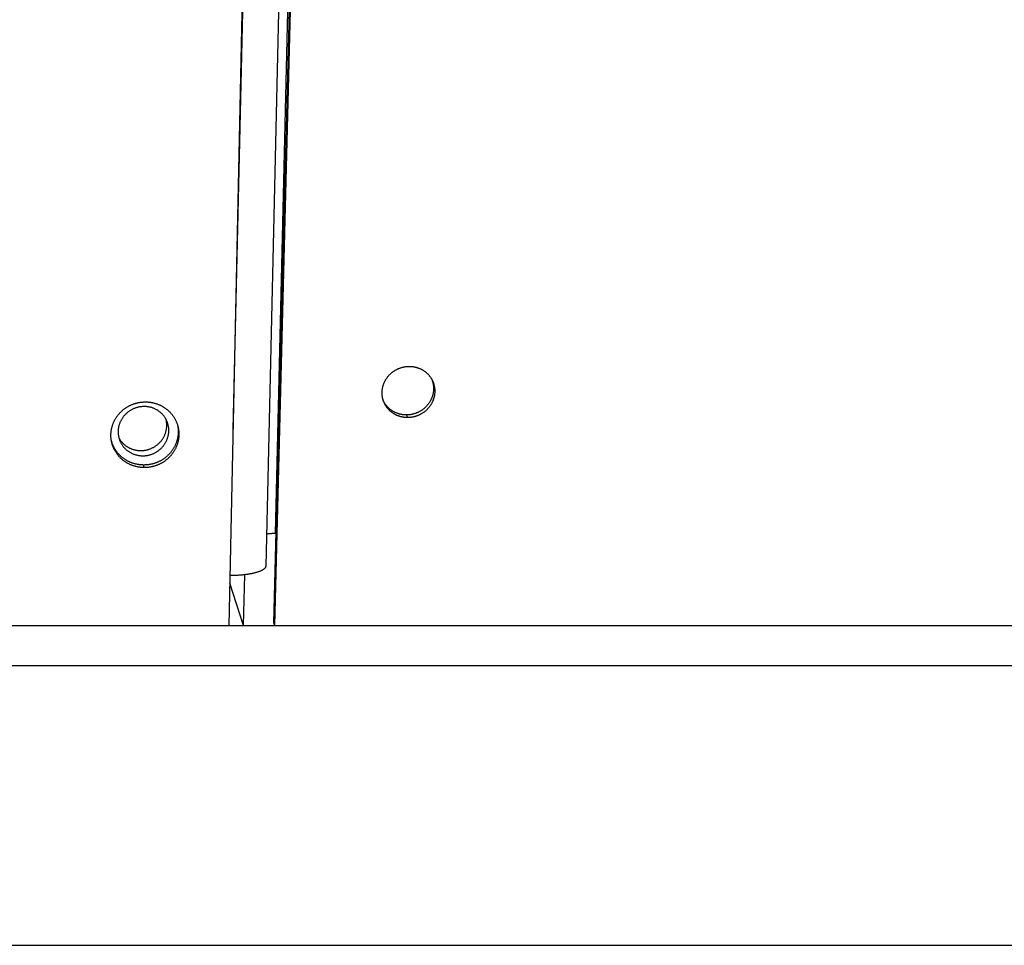
# Model space of a CAD drawing. Extents: x 8044 to 13738, y -3547 to 2802.
# Drawn here: x 13132 to 13231, y -1352 to -1259 of the extents above; entities that cross this region are included whole.
import ezdxf

# ---------------------------------------------------------------- set-up
doc = ezdxf.new("R2010")
doc.units = 0
doc.header["$LTSCALE"] = 5
doc.linetypes.add('AUSGEZOGEN', pattern=[0])
doc.layers.add('VLB', color=7, linetype='AUSGEZOGEN')

msp = doc.modelspace()

# ---------------------------------------------------------------- linework, layer by layer
at = {"layer": 'VLB'}
for p, q in [((13153.04220487679, -1319.522840334791), (13167.92868470869, -626.7816403347906)), ((13157.5411038938, -1319.264021289691), (13174.58076060019, -643.5228212896905)), ((13157.6320055441, -1319.522840334791), (13174.6716622505, -643.7816403347906)), ((13157.69781164249, -1310.339164900191), (13173.2174171283, -645.7821964132904)), ((13172.23429198889, -649.0418965600907), (13156.71468650299, -1313.598865046991)), ((13153.46348039629, -1299.918816270191), (13168.64161891979, -649.9836272816906)), ((13170.9399263309, -1298.73170048059), (13170.8210923915, -1298.472881435491)), ((13144.54625771159, -1303.73764341489), (13144.48815509019, -1303.478824369791)), ((13157.76614746999, -1310.339474343991), (13157.69781164249, -1310.339164900191)), ((13154.50697822549, -1319.522840334791), (13154.62536591359, -1314.453422611591)), ((13154.50697822549, -1319.522840334791), (13153.13297936569, -1315.298656439691)), ((12760.29455059389, -1319.522840335688), (13153.04220487679, -1319.522840334791)), ((13153.04220487679, -1319.522840334791), (13154.50697822549, -1319.522840334791)), ((13154.50697822549, -1319.522840334791), (13157.6320055441, -1319.522840334791)), ((13157.6320055441, -1319.522840334791), (13157.5411038938, -1319.264021289691)), ((13157.6320055441, -1319.522840334791), (13492.29455059389, -1319.522840334791)), ((13157.6320055441, -1319.522840334791), (13325.48283250549, -1319.522840334791)), ((12738.29455059389, -1323.522840334791), (13496.29455059389, -1323.522840334791)), ((12738.29455059389, -1351.522840334791), (13496.29455059389, -1351.522840334791))]:
    msp.add_line(p, q, dxfattribs=at)
for points, start_tangent, end_tangent in [([(13168.51484961079, -1297.106078274491), (13168.48545879909, -1297.022313762691), (13168.45642945649, -1296.92814617259), (13168.4312166778, -1296.832843834791), (13168.40985919049, -1296.73655241089), (13168.3923883653, -1296.639411871491), (13168.37883141309, -1296.541571184991), (13168.36920849109, -1296.443171849691), (13168.36353498379, -1296.34436341489), (13168.3618200588, -1296.245289432391), (13168.364067519, -1296.146097977391), (13168.3702746752, -1296.04694504189), (13168.38043257379, -1295.947979875591), (13168.394526112, -1295.84935234009), (13168.41253447219, -1295.751209759991), (13168.43443086549, -1295.653699551691), (13168.4601829145, -1295.556967216591), (13168.48975224169, -1295.461158136291), (13168.5230953331, -1295.36641460499), (13168.5601620634, -1295.27288019869), (13168.60089812639, -1295.18069310959), (13168.64524163429, -1295.089994355291), (13168.69312811609, -1295.000916784691), (13168.74448334709, -1294.913599130291), (13168.7992316547, -1294.828170297191), (13168.8572803721, -1294.74477342109), (13168.9185532483, -1294.66351683229), (13168.98295883879, -1294.58452255059), (13169.0504109016, -1294.507898413691), (13169.12078815299, -1294.433782798791), (13169.19401969839, -1294.362252434191), (13169.26998910219, -1294.293425925991), (13169.3485774182, -1294.227414150091), (13169.42962917159, -1294.164346579191), (13169.51306175749, -1294.104286585591), (13169.598772604, -1294.04731239079), (13169.68661014429, -1293.993528791691), (13169.7764137737, -1293.943034011991), (13169.86802895949, -1293.895911433591), (13169.96137052309, -1293.852203931691), (13170.05628784649, -1293.811984090491), (13170.15264306319, -1293.775311963591), (13170.25025123049, -1293.742257359891), (13170.3489915247, -1293.712859831391), (13170.44873556739, -1293.687159145091), (13170.54930657699, -1293.665202038491), (13170.6505617591, -1293.647019846991), (13170.75229993369, -1293.632646624091), (13170.85446140939, -1293.62209136569), (13170.95689931599, -1293.615375566291), (13171.05946626509, -1293.612516020591)], (-0.3482190986100129, 0.9374131743064155), (0.9999588211475521, 0.009075021167919854)), ([(13171.05946626509, -1293.612516020591), (13171.16190174569, -1293.613521596291), (13171.26405250649, -1293.618386540091), (13171.36575970119, -1293.627098855291), (13171.46686523639, -1293.639639996491), (13171.56730015129, -1293.656000935391), (13171.6668654825, -1293.676150900691), (13171.76542223899, -1293.700061302191), (13171.8627976873, -1293.727688957191), (13171.95886813449, -1293.758997395291), (13172.0535156562, -1293.793949995591), (13172.14655663139, -1293.832479893191), (13172.23785338959, -1293.874528433891), (13172.32725723569, -1293.92002472379), (13172.4146872448, -1293.968928227291), (13172.49999403399, -1294.021158879291), (13172.5830216805, -1294.076621266991), (13172.66362360679, -1294.135213188291), (13172.7417021025, -1294.196859019891), (13172.81717853399, -1294.261497722091), (13172.88990168639, -1294.329000937691), (13172.95975612979, -1294.399257782891), (13173.0266322125, -1294.472152189191), (13173.09046609159, -1294.547612194291), (13173.15114048449, -1294.625498357291), (13173.208570369, -1294.705698023191), (13173.2626714548, -1294.78809054729), (13173.31338297259, -1294.872584534391), (13173.33030823139, -1294.902615898691)], (0.9999594226079203, 0.009008503629056057), (0.4847931015387612, -0.8746288634046033)), ([(13173.33030823139, -1294.902615898691), (13173.36061728039, -1294.959037345491), (13173.39669668159, -1295.03128328609)], (0.4847931016622479, -0.8746288633361567), (0.4318547796420401, -0.901943151922739)), ([(13173.3804768749, -1295.03678598599), (13173.3891960628, -1295.062868198491), (13173.4180006692, -1295.157062874691), (13173.44299167919, -1295.252389570191), (13173.46413280049, -1295.348706848491), (13173.4813929287, -1295.445869960691), (13173.49474688969, -1295.543733722991), (13173.50417525959, -1295.642152091191), (13173.50966438899, -1295.740979248691), (13173.51120622269, -1295.840067821391), (13173.5087983675, -1295.939272076991), (13173.5024447488, -1296.038435497491), (13173.4921557311, -1296.137407034291), (13173.47794731539, -1296.236039568791), (13173.45984203129, -1296.334182081991), (13173.43786712889, -1296.431690764291), (13173.41205680319, -1296.528416727391), (13173.3824492335, -1296.624218849591), (13173.34909012909, -1296.718950581991), (13173.3120285577, -1296.812473505291), (13173.271321252, -1296.904644958991), (13173.22702834509, -1296.995329118891), (13173.17921750029, -1297.084387642491), (13173.12796007769, -1297.171687873391), (13173.07333322339, -1297.257098510891), (13173.0154263357, -1297.340481166791), (13172.9543176653, -1297.421724083591), (13172.8900993268, -1297.500704222291), (13172.8228566719, -1297.577314697391), (13172.75270812959, -1297.65141968429), (13172.67972166059, -1297.722944462191), (13172.60401055279, -1297.791771820491), (13172.52569305669, -1297.857789700591), (13172.4449327472, -1297.920860844791), (13172.36180991989, -1297.980923636291), (13172.27642850309, -1298.037898779591), (13172.18892669499, -1298.091689368691), (13172.09946428279, -1298.142195778591), (13172.00819369269, -1298.189334024391), (13171.9152042572, -1298.233057854991), (13171.82063829099, -1298.273297192191), (13171.72463383369, -1298.309990252291), (13171.6273903472, -1298.343061139091), (13171.5290213827, -1298.372472994491), (13171.42965861339, -1298.39818519449), (13171.32946484839, -1298.420154250791), (13171.22857930119, -1298.438348467291), (13171.12720845099, -1298.45273197609), (13171.02540620919, -1298.463296013091), (13170.9233186545, -1298.470018326491), (13170.8210923915, -1298.472881435491)], (0.3223979952685804, -0.9466042111921965), (-0.9999583647023553, -0.009125177356704173)), ([(13173.39669668159, -1295.03128328609), (13173.40429843219, -1295.04730973919), (13173.4443588283, -1295.137262371991), (13173.48074295169, -1295.228767823191), (13173.51339633069, -1295.321687243591), (13173.54227097849, -1295.415881919791), (13173.56732378869, -1295.511208615291), (13173.5885183775, -1295.60752589359), (13173.60582356029, -1295.70468900579), (13173.6192140955, -1295.802552768091), (13173.62867050449, -1295.900971136291), (13173.6341790954, -1295.99979829379), (13173.63573178269, -1296.098886866491), (13173.63332615549, -1296.198091122091), (13173.62696613439, -1296.297254542591), (13173.61666209359, -1296.396226079391), (13173.60243005619, -1296.494858613891), (13173.58429258849, -1296.593001127091), (13173.56227698759, -1296.690509809391), (13173.5364175107, -1296.78723577249), (13173.5067524086, -1296.88303789469), (13173.47332747789, -1296.977769627091), (13173.43619188229, -1297.071292550391), (13173.39540246639, -1297.163464004091), (13173.35101948339, -1297.254148163991), (13173.3031107334, -1297.343206687591), (13173.2517477216, -1297.430506918491), (13173.1970077521, -1297.515917555991), (13173.13898040779, -1297.599300211891), (13173.07774410149, -1297.680543128691), (13173.0133911396, -1297.759523267391), (13172.9460070522, -1297.836133742491), (13172.8757105171, -1297.910238729391), (13172.8025696378, -1297.98176350729), (13172.72669794149, -1298.05059086559), (13172.64821392899, -1298.11660874569), (13172.56728152349, -1298.179679889891), (13172.48398119189, -1298.23974268139), (13172.3984170847, -1298.296717824691), (13172.31072769569, -1298.350508413791), (13172.22107315539, -1298.401014823691), (13172.12960621809, -1298.448153069491), (13172.0364164096, -1298.491876900091), (13171.94164635169, -1298.532116237291), (13171.84543438289, -1298.568809297391), (13171.74798039719, -1298.601880184291), (13171.64939819309, -1298.631292039591), (13171.54981973059, -1298.657004239591), (13171.44940817319, -1298.678973295891), (13171.34830303839, -1298.69716751239), (13171.2467112564, -1298.711551021191), (13171.14468685759, -1298.722115058191), (13171.04237624049, -1298.728837371591), (13170.9399263309, -1298.73170048059)], (0.4318547798418284, -0.9019431518270793), (-0.99995854638413, -0.009105246473200998)), ([(13141.2574000223, -1300.982358556991), (13141.2542119241, -1300.961163195891), (13141.23921135019, -1300.843848671391), (13141.22861005439, -1300.726024661091), (13141.22242245639, -1300.607842106191), (13141.22065742069, -1300.489492640691), (13141.22331588429, -1300.371083074991), (13141.23039615689, -1300.25277004799), (13141.24188946899, -1300.13471801269), (13141.25778348639, -1300.017066551891), (13141.27806003089, -1299.899966361391), (13141.30268703339, -1299.78360449809), (13141.33163928369, -1299.66810069349), (13141.36488061499, -1299.553606746691), (13141.40237029039, -1299.440269658691), (13141.4440571477, -1299.328248318691), (13141.48989061149, -1299.217681688591), (13141.5398102875, -1299.10871854589), (13141.5937558165, -1299.001493818091), (13141.65165522209, -1298.896153608591), (13141.71343783399, -1298.792829315991), (13141.7790221715, -1298.691660076191), (13141.84832508939, -1298.592776547691), (13141.92124804699, -1298.49632031179), (13141.99769567019, -1298.40241701889), (13142.07758754229, -1298.31116736789), (13142.16081158469, -1298.222702353391), (13142.2472522855, -1298.137145614291), (13142.33677525099, -1298.054627970291), (13142.4292870616, -1297.975233675591), (13142.52466521579, -1297.899068171391), (13142.6228014361, -1297.826219361891), (13142.7235367516, -1297.756805394391), (13142.8268043611, -1297.690874885391), (13142.93246838689, -1297.628521602991), (13143.0403600986, -1297.569849359091), (13143.15028938599, -1297.514960141891), (13143.26210192079, -1297.463925862491), (13143.37571348789, -1297.416783325191), (13143.4909637801, -1297.37360059199), (13143.60771741809, -1297.334430058191), (13143.7257807237, -1297.299336857991), (13143.84503646149, -1297.268355772791), (13143.96533942399, -1297.241527144691), (13144.08650224379, -1297.218894290391), (13144.20836912809, -1297.200486371391), (13144.33072965829, -1297.186332715791), (13144.45352194579, -1297.176440578591), (13144.57659398399, -1297.170827950991), (13144.69979490349, -1297.169508457291)], (-0.1520971767299409, 0.9883655441337387), (0.9999774906223591, -0.006709563965706189)), ([(13146.73629719729, -1298.908009153791), (13146.71504489239, -1298.86927155699), (13146.65035149919, -1298.760835177191), (13146.5799014708, -1298.655930123491), (13146.50388162799, -1298.554834584991), (13146.4224935618, -1298.457816649191), (13146.33595309859, -1298.365133589991), (13146.24448972829, -1298.27703118619), (13146.14834599519, -1298.193743069691), (13146.04777685519, -1298.115490105391), (13145.94304899959, -1298.04247980629), (13145.83444014789, -1297.974905782491), (13145.72223831119, -1297.912947228191), (13145.60674102859, -1297.856768446291), (13145.48825457819, -1297.806518412791), (13145.36709316469, -1297.76233038179), (13145.2435780864, -1297.72432153199), (13145.118036883, -1297.692592656091), (13144.99080246739, -1297.667227893291), (13144.86221224219, -1297.648294506391), (13144.73260720559, -1297.635842703391), (13144.602331047, -1297.62990550419), (13144.47172923519, -1297.630498653091), (13144.34114810279, -1297.637620577291), (13144.2109339274, -1297.651252390691), (13144.08143201379, -1297.671357944191), (13143.95298577749, -1297.697883921491), (13143.825935835, -1297.730759980391), (13143.70061909989, -1297.769898939491), (13143.57736788969, -1297.81519700939), (13143.45650904429, -1297.866534067691), (13143.3383630598, -1297.92377397779), (13143.2232432379, -1297.98676494969), (13143.11145485589, -1298.055339942691), (13143.00329435639, -1298.129317108191), (13142.89904856159, -1298.208500272091), (13142.79899391259, -1298.292679454891), (13142.70339573629, -1298.38163142849), (13142.61250754199, -1298.475120308191), (13142.52657034869, -1298.572898178491), (13142.44581204649, -1298.674705749791), (13142.37044679179, -1298.780273046891), (13142.3006744399, -1298.889320124291), (13142.23668001429, -1299.00155780869), (13142.17863321689, -1299.116688465891), (13142.12668797719, -1299.234406790191), (13142.08098204479, -1299.354400613691), (13142.04163662349, -1299.476351734391), (13142.0087560504, -1299.599936759791), (13141.98242751869, -1299.724827964591), (13141.96272084709, -1299.850694159791), (13141.94968829399, -1299.97720157099), (13141.94336441949, -1300.104014723091)], (-0.4727530185209954, 0.881194974724259), (-0.02334694529858377, -0.9997274229234813)), ([(13144.69979490349, -1297.169508457291), (13144.82285462909, -1297.172486619691), (13144.94561127349, -1297.179754461091), (13145.06790223019, -1297.191298169691), (13145.1895640048, -1297.207097824991), (13145.31052518629, -1297.227144160491), (13145.43057623619, -1297.251404454991), (13145.54956545599, -1297.27984761279), (13145.66731062489, -1297.31242843879), (13145.7836701596, -1297.349105263091), (13145.89852966399, -1297.389842407291), (13146.0116964218, -1297.434571605391), (13146.123035709, -1297.483237884091), (13146.2323899222, -1297.535770571791), (13146.33967934539, -1297.592132940091), (13146.4447543596, -1297.65225179959), (13146.54742791569, -1297.716021633191), (13146.6475350964, -1297.78333545949), (13146.74494514539, -1297.854097836391), (13146.83959616789, -1297.928261061591), (13146.9313339478, -1298.005704197691), (13147.0200533496, -1298.08633682139), (13147.10563709209, -1298.170051697891), (13147.18799850349, -1298.256765918691), (13147.26700803499, -1298.346345437891), (13147.3425518076, -1298.438659507291), (13147.41452278529, -1298.533572484491), (13147.48285571169, -1298.630995712891), (13147.54746421809, -1298.730808244691), (13147.60824765059, -1298.832854347491), (13147.66512637589, -1298.936996176491), (13147.7180289438, -1299.043097997891), (13147.76689311099, -1299.15103119179), (13147.8116535322, -1299.260647766191), (13147.8522559803, -1299.37181072269), (13147.8886468183, -1299.484368489291), (13147.8922276969, -1299.496282336391)], (0.9999771291096629, -0.006763228341315282), (0.2859539373990991, -0.9582433645405286)), ([(13168.58148912149, -1297.228334795291), (13168.57232322299, -1297.212479447491), (13168.5250798874, -1297.126047387991), (13168.51481380969, -1297.106106694391)], (-0.5037270982786722, 0.863862842388622), (-0.4536385284406886, 0.8911857749729664)), ([(13168.56761919549, -1297.236471037391), (13168.55478886939, -1297.206688405591), (13168.51826209569, -1297.115208749991), (13168.51484961079, -1297.106078274491)], (-0.4017518922572479, 0.915748555591392), (-0.3482190988179275, 0.9374131742291818)), ([(13170.9399263309, -1298.73170048059), (13170.837599839, -1298.730694975291), (13170.73555385639, -1298.725826651991), (13170.63394726579, -1298.717107853691), (13170.53293827889, -1298.704557605691), (13170.43259087219, -1298.68818458949), (13170.33310990659, -1298.66802099599), (13170.23463205069, -1298.644095702391), (13170.1373180208, -1298.616448956691), (13170.04129510089, -1298.585117746691), (13169.94667531709, -1298.550136120991), (13169.85365794809, -1298.511576764791), (13169.76238248219, -1298.469500315491), (13169.6729908347, -1298.423975498391), (13169.58556896789, -1298.375046283191), (13169.50026616139, -1298.322794010691), (13169.41723832329, -1298.267315493991), (13169.33661972459, -1298.208705101691), (13169.25850934749, -1298.147038713191), (13169.18298569349, -1298.082376534291), (13169.11021044819, -1298.014856050291), (13169.04030048139, -1297.94459088949), (13168.97336276779, -1297.87169575799), (13168.90945654059, -1297.796238061091), (13168.8486986537, -1297.718356303991), (13168.79117382879, -1297.638161959191), (13168.73696769369, -1297.555776546191), (13168.68614569219, -1297.47129849259), (13168.63879301719, -1297.384866433091), (13168.59498551979, -1297.296618606691), (13168.56761919549, -1297.236471037391)], (-0.9999591767929893, -0.009035748308086827), (-0.4017518925541067, 0.9157485554611559)), ([(13170.8210923915, -1298.472881435491), (13170.71898955549, -1298.47187593019), (13170.61716689279, -1298.467007606891), (13170.5157829364, -1298.458288808591), (13170.41499554949, -1298.445738560591), (13170.3148685667, -1298.429365544291), (13170.21560639749, -1298.409201950891), (13170.1173454083, -1298.38527665729), (13170.02024596019, -1298.357629911591), (13169.92443505499, -1298.326298701591), (13169.83002447029, -1298.291317075891), (13169.73721304329, -1298.252757719691), (13169.64613995209, -1298.210681270391), (13169.55694679599, -1298.165156453291), (13169.46971934559, -1298.116227238091), (13169.38460654789, -1298.063974965591), (13169.3017639629, -1298.008496448891), (13169.22132556109, -1297.94988605659), (13169.14339010269, -1297.888219668091), (13169.06803591319, -1297.823557489191), (13168.9954243153, -1297.756037005191), (13168.92567191539, -1297.685771844391), (13168.85888544659, -1297.612876712891), (13168.79512400829, -1297.537419015991), (13168.73450418979, -1297.459537258891), (13168.67711052059, -1297.379342914091), (13168.6230284335, -1297.296957501091), (13168.58148912149, -1297.228334795291)], (-0.99995899787344, -0.00905552714895868), (-0.5037270983991139, 0.8638628423183912)), ([(13142.0196393271, -1300.759424263591), (13142.04089163199, -1300.798161860491), (13142.10558502509, -1300.906598240191), (13142.1760350535, -1301.011503293991), (13142.25205489629, -1301.112598832391), (13142.33344296259, -1301.209616768291), (13142.4199834258, -1301.302299827491), (13142.5114467961, -1301.390402231191), (13142.60759052919, -1301.473690347791), (13142.70815966919, -1301.55194331199), (13142.81288752479, -1301.624953611091), (13142.92149637649, -1301.692527634891), (13143.03369821319, -1301.754486189191), (13143.14919549569, -1301.810664971191), (13143.26768194619, -1301.860915004591), (13143.38884335969, -1301.905103035591), (13143.51235843799, -1301.943111885391), (13143.63789964139, -1301.974840761291), (13143.76513405699, -1302.000205524091), (13143.89372428219, -1302.01913891099), (13144.02332931879, -1302.031590713991), (13144.1536054774, -1302.03752791329), (13144.28420728919, -1302.03693476429), (13144.41478842159, -1302.02981284009), (13144.5450025969, -1302.01618102669), (13144.67450451059, -1301.996075473191), (13144.8029507469, -1301.969549495891), (13144.9300006894, -1301.936673437091), (13145.05531742439, -1301.897534477891), (13145.17856863469, -1301.852236407991), (13145.29942748009, -1301.800899349691), (13145.41757346459, -1301.743659439591), (13145.53269328639, -1301.680668467691), (13145.6444816685, -1301.612093474791), (13145.75264216799, -1301.538116309191), (13145.85688796279, -1301.458933145291), (13145.9569426118, -1301.374753962491), (13146.05254078809, -1301.28580198899), (13146.1434289824, -1301.192313109191), (13146.22936617569, -1301.094535238991), (13146.3101244779, -1300.992727667591), (13146.38548973249, -1300.887160370491), (13146.45526208449, -1300.77811329309), (13146.5192565101, -1300.665875608691), (13146.57730330749, -1300.550744951491), (13146.62924854719, -1300.43302662719), (13146.6749544796, -1300.31303280369), (13146.71429990089, -1300.19108168299), (13146.74718047399, -1300.067496657691), (13146.7735090057, -1299.942605452791), (13146.79321567729, -1299.816739257591), (13146.80624823039, -1299.690231846491), (13146.81257210479, -1299.563418694291)], (0.4727530185209954, -0.881194974724259), (0.02334694529858377, 0.9997274229234813)), ([(13147.91669588099, -1299.627936961491), (13147.9257796586, -1299.686845683991), (13147.9405106296, -1299.804208730491), (13147.95084680539, -1299.922063889291), (13147.95677714019, -1300.040260958391), (13147.95829577299, -1300.158659167391), (13147.9554015949, -1300.27709514869), (13147.9481001945, -1300.395410835091), (13147.93639785749, -1300.513496118291), (13147.9203129138, -1300.631158154491), (13147.89986751539, -1300.748244845491), (13147.87508836889, -1300.864609030991), (13147.84600847009, -1300.98009914059), (13147.81266014579, -1301.094584937391), (13147.77509095439, -1301.20790073429), (13147.73334660759, -1301.319907800991), (13147.68748391399, -1301.430452655691), (13147.63755911579, -1301.539398693591), (13147.58363740549, -1301.646601837191), (13147.52578784749, -1301.751923151391), (13147.46408363019, -1301.855227381191), (13147.39860480879, -1301.956378399291), (13147.32943555299, -1302.05524422709), (13147.25667657759, -1302.151680724091), (13147.18042240529, -1302.245563918091), (13147.10075438219, -1302.336792398391), (13147.01777848029, -1302.425241795591), (13146.9316065497, -1302.510790934391), (13146.84236827839, -1302.59331150359), (13146.75015946709, -1302.672715051191), (13146.65509632719, -1302.748899402391), (13146.55728815799, -1302.821773544791), (13146.45691092809, -1302.89120595959), (13146.35402544379, -1302.957152699691), (13146.2487660042, -1303.019520836091), (13146.14128446429, -1303.078215152991), (13146.03177377499, -1303.133129948891), (13145.92038227579, -1303.184194334291), (13145.8072051768, -1303.231365191991), (13145.69238720639, -1303.27457949269), (13145.57606639299, -1303.313781897091), (13145.4584578908, -1303.348899653491), (13145.33966673799, -1303.379902083791), (13145.21984191849, -1303.406747975991), (13145.09915407569, -1303.429397331791), (13144.9777553563, -1303.447820403391), (13144.855862761, -1303.461985959791), (13144.7335311975, -1303.471886937791), (13144.61091187869, -1303.477504523691), (13144.48815509019, -1303.478824369791)], (0.1617121250726933, -0.9868379748492018), (-0.9999772223125203, 0.006749433764134409)), ([(13147.92793851859, -1299.62598819819), (13147.94862253859, -1299.713100842391), (13147.9721324174, -1299.828980904891), (13147.99128156419, -1299.945664729091), (13148.00604949259, -1300.063027775591), (13148.01641301839, -1300.180882934391), (13148.02236106379, -1300.299080003491), (13148.02388774729, -1300.417478212491), (13148.0209919487, -1300.535914193791), (13148.01367926059, -1300.654229880191), (13148.00195597609, -1300.77231516339), (13147.98584045529, -1300.889977199591), (13147.96535489099, -1301.007063890591), (13147.94052604019, -1301.123428076191), (13147.91138696329, -1301.238918185691), (13147.87797005079, -1301.353403982491), (13147.840322957, -1301.466719779391), (13147.7984914866, -1301.578726846091), (13147.75253256509, -1301.689271700791), (13147.7025025511, -1301.798217738691), (13147.648466773, -1301.905420882291), (13147.59049444, -1302.010742196491), (13147.5286588942, -1302.114046426291), (13147.46304036029, -1302.21519744439), (13147.39372318649, -1302.314063272191), (13147.32080830199, -1302.410499769191), (13147.2443904316, -1302.50438296319), (13147.1645510954, -1302.59561144349), (13147.08139649259, -1302.684060840691), (13146.99503871409, -1302.769609979491), (13146.90560772729, -1302.852130548691), (13146.81319954009, -1302.931534096291), (13146.71793061509, -1303.007718447491), (13146.61991048839, -1303.080592589891), (13146.51931551069, -1303.150025004691), (13146.41620662039, -1303.215971744791), (13146.31071840909, -1303.278339881191), (13146.20300306239, -1303.337034198091), (13146.09325395189, -1303.391948993991), (13145.98161974149, -1303.443013379391), (13145.86819585019, -1303.49018423709), (13145.75312732319, -1303.533398537791), (13145.63655249149, -1303.572600942191), (13145.5186869809, -1303.607718698591), (13145.39963606079, -1303.638721128891), (13145.27954904269, -1303.665567021091), (13145.15859694509, -1303.688216376891), (13145.0369322499, -1303.70663944849), (13144.91477243519, -1303.720805004891), (13144.7921725312, -1303.730705982891), (13144.66928408419, -1303.736323568791), (13144.54625771159, -1303.73764341489)], (0.2448113967197977, -0.9695707194609902), (-0.9999773220519625, 0.006734640434779409)), ([(13146.8532696312, -1299.160912953691), (13146.82649127259, -1299.095579477391), (13146.7738100951, -1298.980951708891), (13146.73629719729, -1298.908009153791)], (-0.3653272094818878, 0.9308791704685291), (-0.4727530184889904, 0.8811949747414294)), ([(13146.81257210479, -1299.563418694291), (13146.812170531, -1299.436636086891), (13146.8050445737, -1299.310220228791), (13146.79121312969, -1299.184506352291), (13146.77071287749, -1299.059827827891), (13146.7435981801, -1298.936515280591), (13146.73634421539, -1298.908039931091)], (0.02334694534803005, 0.9997274229223264), (-0.2528974395560779, 0.9674930930326996)), ([(13147.01569041619, -1300.080977945691), (13147.0152888423, -1299.95419533829), (13147.00816288499, -1299.827779480291), (13146.994331441, -1299.702065603691), (13146.97383118879, -1299.57738707929), (13146.94671649139, -1299.45407453199), (13146.9130592521, -1299.332454964491), (13146.8729487239, -1299.212850890191), (13146.8532696312, -1299.160912953691)], (0.02334694529282054, 0.9997274229236158), (-0.365327209384421, 0.9308791705067805)), ([(13147.8922276969, -1299.496282336391), (13147.92078285649, -1299.598182481091), (13147.92793851859, -1299.62598819819)], (0.2859539375871684, -0.958243364484406), (0.2448113964310486, -0.9695707195338977)), ([(13147.8922470746, -1299.496286319091), (13147.9066770163, -1299.57016185979), (13147.91669588099, -1299.627936961491)], (0.2033852765432632, -0.979098784232429), (0.1617121248579694, -0.9868379748843883)), ([(13141.94336441949, -1300.104014723091), (13141.9437659934, -1300.230797330491), (13141.95089195069, -1300.357213188591), (13141.9647233947, -1300.482927065091), (13141.98522364689, -1300.607605589591), (13142.01233834429, -1300.730918136891), (13142.01959230899, -1300.759393486291)], (-0.02334694534803005, -0.9997274229223264), (0.2528974395560779, -0.9674930930326996)), ([(13142.01959230899, -1300.759393486291), (13142.04599558359, -1300.852537704291), (13142.08610611179, -1300.97214177869), (13142.10578520449, -1301.02407971509)], (0.2528974397081416, -0.967493092992951), (0.3653272092082237, -0.9308791705759297)), ([(13142.10578520449, -1301.02407971509), (13142.13256356309, -1301.089413191391), (13142.18524474059, -1301.204040959891), (13142.24400994329, -1301.315721111891), (13142.30870333649, -1301.42415749159), (13142.37915336489, -1301.529062545391), (13142.45517320769, -1301.630158083791), (13142.5365612739, -1301.72717601969), (13142.6231017371, -1301.819859078891), (13142.7145651074, -1301.907961482591), (13142.8107088406, -1301.991249599191), (13142.91127798049, -1302.069502563391), (13143.01600583609, -1302.142512862491), (13143.1246146878, -1302.210086886291), (13143.23681652449, -1302.272045440591), (13143.3523138071, -1302.328224222591), (13143.47080025749, -1302.378474256091), (13143.59196167099, -1302.422662286991), (13143.71547674929, -1302.460671136791), (13143.84101795269, -1302.492400012691), (13143.96825236829, -1302.517764775491), (13144.09684259349, -1302.536698162391), (13144.22644763009, -1302.549149965391), (13144.3567237887, -1302.555087164691), (13144.48732560049, -1302.554494015691), (13144.61790673289, -1302.547372091491), (13144.74812090829, -1302.533740278091), (13144.87762282199, -1302.513634724591), (13145.0060690582, -1302.487108747391), (13145.1331190007, -1302.454232688491), (13145.25843573579, -1302.415093729291), (13145.38168694599, -1302.369795659391), (13145.50254579139, -1302.318458601091), (13145.62069177589, -1302.261218691091), (13145.73581159779, -1302.198227719191), (13145.8475999798, -1302.129652726191), (13145.95576047929, -1302.055675560591), (13146.06000627409, -1301.97649239669), (13146.1600609231, -1301.892313213991), (13146.25565909939, -1301.803361240391), (13146.3465472937, -1301.70987236059), (13146.43248448699, -1301.612094490391), (13146.51324278919, -1301.51028691899), (13146.58860804389, -1301.404719621891), (13146.65838039579, -1301.295672544491), (13146.72237482139, -1301.183434860191), (13146.78042161879, -1301.06830420289), (13146.83236685849, -1300.950585878591), (13146.8780727909, -1300.830592055091), (13146.91741821219, -1300.708640934491), (13146.9502987853, -1300.58505590909), (13146.976627317, -1300.46016470429), (13146.99633398859, -1300.334298508991), (13147.00936654169, -1300.207791097891), (13147.01569041619, -1300.080977945691)], (0.3653272093285119, -0.930879170528722), (0.02334694530786833, 0.9997274229232644)), ([(13141.27992364599, -1301.110972634991), (13141.27359267239, -1301.07782170169), (13141.2574000223, -1300.982358556991)], (-0.1928313882104874, 0.9812319072068623), (-0.1520971770381227, 0.9883655440863132)), ([(13141.2900211505, -1301.106775309391), (13141.27441802679, -1301.049738877591), (13141.25744880149, -1300.982357759491)], (-0.2728666024617976, 0.9620518786744067), (-0.2335524193202504, 0.9723442124215366)), ([(13144.54625771159, -1303.73764341489), (13144.42336762329, -1303.734660591991), (13144.3007793494, -1303.727383380491), (13144.17865513019, -1303.715826108891), (13144.0571578505, -1303.700009277791), (13143.93635192869, -1303.679941582091), (13143.81645526349, -1303.655657731991), (13143.69761642959, -1303.627189201591), (13143.58000079969, -1303.59457719489), (13143.4637545619, -1303.55786408319), (13143.34898094709, -1303.517081085491), (13143.23589649199, -1303.472304853291), (13143.12464033919, -1303.423593803491), (13143.01535524059, -1303.371013276991), (13142.9081332069, -1303.314606984391), (13142.80311966399, -1303.25444768639), (13142.70050465549, -1303.190644488991), (13142.6004368685, -1303.123295253691), (13142.5030450866, -1303.052493638791), (13142.40838742979, -1302.978283511391), (13142.3166364202, -1302.90080025829), (13142.227900192, -1302.82013885999), (13142.14229154839, -1302.736404516091), (13142.0599003395, -1302.649685342591), (13141.9808523746, -1302.560113664091), (13141.905256194, -1302.467815422691), (13141.8332125887, -1302.37291825799), (13141.7647876484, -1302.275510515291), (13141.70006922529, -1302.175713714691), (13141.6391604028, -1302.073685904791), (13141.58214267359, -1301.969566985191), (13141.52908626229, -1301.863488969191), (13141.4800563367, -1301.755584681191), (13141.4351160099, -1301.645994774791), (13141.3943242668, -1301.534865399791), (13141.35773137699, -1301.422335490091), (13141.32538634989, -1301.308557922691), (13141.29732690509, -1301.193665911991), (13141.27992364599, -1301.110972634991)], (-0.9999769389200228, 0.006791290609396132), (-0.1928313879759377, 0.9812319072529561)), ([(13141.2903436893, -1301.10791168379), (13141.2900211505, -1301.106775309391)], (-0.2732255759396165, 0.961949990723252), (-0.2728665691190374, 0.9620518881314071)), ([(13144.48815509019, -1303.478824369791), (13144.36553443909, -1303.47584154689), (13144.2432150902, -1303.468564335391), (13144.12135892559, -1303.457007063791), (13144.00012847049, -1303.441190232691), (13143.8795879996, -1303.421122536991), (13143.75995493109, -1303.396838686891), (13143.6413775109, -1303.368370156491), (13143.52402074599, -1303.335758149691), (13143.40803050099, -1303.299045037991), (13143.29350977769, -1303.25826204029), (13143.1806746342, -1303.213485808191), (13143.06966390469, -1303.164774758391), (13142.96062002459, -1303.11219423189), (13142.85363480039, -1303.05578793929), (13142.7488533357, -1302.995628641291), (13142.64646525309, -1302.931825443891), (13142.54661890979, -1302.864476208591), (13142.44944280359, -1302.793674593691), (13142.35499492489, -1302.71946446629), (13142.2634474131, -1302.641981213191), (13142.17490816239, -1302.561319814891), (13142.089489725, -1302.477585470991), (13142.0072817516, -1302.39086629749), (13141.9284097717, -1302.301294618991), (13141.85298208439, -1302.208996377591), (13141.78109925599, -1302.114099212891), (13141.71282722969, -1302.016691470191), (13141.64825366179, -1301.916894669591), (13141.58748140619, -1301.81486685969), (13141.53059177369, -1301.710747940091), (13141.47765483189, -1301.604669924091), (13141.42873560349, -1301.49676563609), (13141.38389706019, -1301.387175729691), (13141.3431980547, -1301.276046354591), (13141.30668874389, -1301.163516444991), (13141.2903436893, -1301.10791168379)], (-0.9999768374954243, 0.006806208390122652), (-0.2732255561108132, 0.9619499963552871)), ([(13157.69781164249, -1310.339164900191), (13157.58884191779, -1310.339446017791), (13157.48050063539, -1310.341279610091), (13157.37327582679, -1310.344658169291), (13157.26748707699, -1310.349568819491), (13157.16326938249, -1310.356006607491), (13157.0610826405, -1310.363945294291), (13156.96130832849, -1310.37335206839), (13156.86403428979, -1310.384218819491), (13156.78952747779, -1310.393766871591)], (-0.9999897474955627, 0.004528234066505286), (-0.9909196316701059, -0.1344555077740655)), ([(13156.71468649229, -1313.598865448891), (13156.71465909099, -1313.59994487319), (13156.70919192799, -1313.646948151791), (13156.69540377599, -1313.69360667509), (13156.67330692049, -1313.739899605891), (13156.64292893589, -1313.785735222591), (13156.60436072239, -1313.830969597391), (13156.55772530819, -1313.875479364491), (13156.50303295389, -1313.919256455191), (13156.44040413969, -1313.962189844391), (13156.370036393, -1314.004145123591), (13156.29210360399, -1314.045029687791), (13156.20662475989, -1314.084831244691), (13156.11383455119, -1314.123431675291), (13156.01403007229, -1314.160711147291), (13155.9073758774, -1314.196614607991), (13155.7939490159, -1314.231111931691), (13155.6740923269, -1314.26409351649), (13155.54818839639, -1314.295459129891), (13155.4163441358, -1314.325185685791), (13155.2787524965, -1314.353224825791), (13155.13583970119, -1314.379487157691), (13154.98803180709, -1314.403899674491), (13154.83537370729, -1314.426456190691), (13154.67820046, -1314.447102094491), (13154.51700396709, -1314.465772371791), (13154.35219490539, -1314.482424407291), (13154.1838029666, -1314.49705471279), (13154.01228558009, -1314.509618752691), (13153.8381817831, -1314.520078241191), (13153.66183818519, -1314.528416664491), (13153.4833329145, -1314.534628706891), (13153.30320268619, -1314.538691786391), (13153.14927427479, -1314.540447604991)], (-0.02332850872573504, -0.9997278533084059), (-0.9999799714228768, -0.006329040456715678))]:
    msp.add_spline(points, degree=3, dxfattribs=dict(at, start_tangent=start_tangent, end_tangent=end_tangent))

doc.saveas('drawing.dxf')
